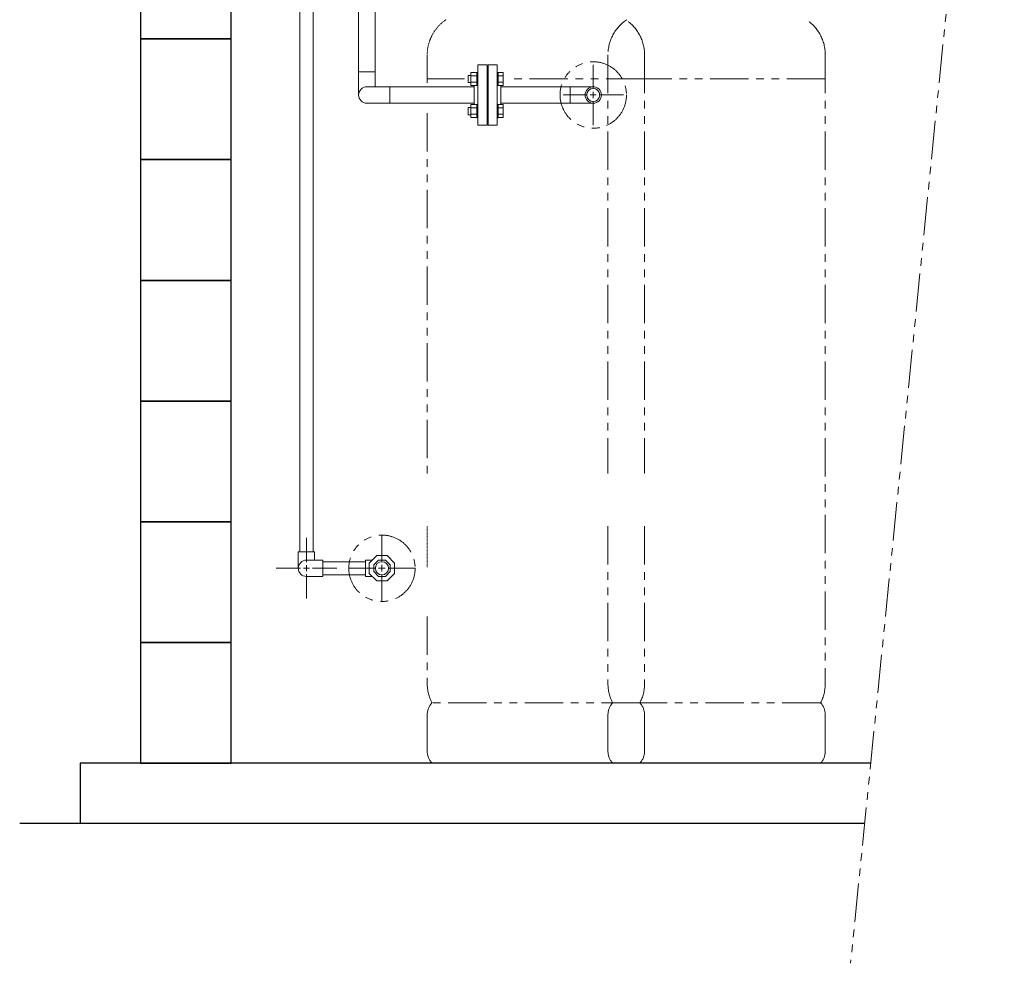
# Model space of a CAD drawing. Units: millimetres. Extents: x 3566 to 15410, y 3126 to 10075.
# Drawn here: x 13779 to 15410, y 5919 to 7482 of the extents above; entities that cross this region are included whole.
import ezdxf

# ---------------------------------------------------------------- set-up
doc = ezdxf.new("R2010")
doc.units = ezdxf.units.MM
doc.linetypes.add('PHANTOM', pattern=[63.5, 31.75, -6.35, 6.35, -6.35, 6.35, -6.35])
doc.linetypes.add('実線', pattern=[0])
for name, color, linetype in [('_0-0_', 7, 'Continuous'), ('CSLAYER17', 7, 'Continuous'), ('ガス管', 7, 'Continuous')]:
    doc.layers.add(name, color=color, linetype=linetype)
doc.layers.add('ガス配管細', color=4, linetype='Continuous', lineweight=20)
doc.layers.add('図面枠', color=7, linetype='Continuous', lineweight=50)

msp = doc.modelspace()

# ---------------------------------------------------------------- linework, layer by layer
at = {"linetype": 'PHANTOM', "lineweight": 9, "ltscale": 2}
msp.add_line((15410.3, 8451.7), (15155.8, 5918.8), dxfattribs=at)
at = {"color": 6, "linetype": 'Continuous', "lineweight": 9}
for p, q in [((14340.9, 7357.3), (14340.9, 7536.2)), ((14368.1, 7370.9), (14368.1, 7536.2)), ((14729.5, 7367.3), (14729.5, 7407.4)), ((14340.9, 7395.4), (14368.1, 7395.4)), ((14354.5, 7370.9), (14392.6, 7370.9)), ((14392.6, 7370.9), (14392.6, 7343.7)), ((14392.6, 7370.9), (14532.5, 7370.9)), ((14576.5, 7370.9), (14729.5, 7370.9)), ((14679.4, 7357.3), (14719.5, 7357.3)), ((14691.4, 7370.9), (14691.4, 7343.7)), ((14724.5, 7357.3), (14734.5, 7357.3)), ((14729.5, 7352.3), (14729.5, 7362.3)), ((14739.5, 7357.3), (14779.6, 7357.3)), ((14354.5, 7343.7), (14392.6, 7343.7)), ((14392.6, 7343.7), (14532.5, 7343.7)), ((14576.5, 7343.7), (14729.5, 7343.7)), ((14729.5, 7307.1), (14729.5, 7347.3))]:
    msp.add_line(p, q, dxfattribs=at)
at = {"color": 4, "linetype": 'PHANTOM', "lineweight": 9, "ltscale": 2}
for p, q in [((14454.5, 7423.8), (14454.5, 7377.6)), ((14753.8, 7423.8), (14753.8, 6730)), ((14814.5, 7423.8), (14814.5, 6730)), ((15113.8, 7423.8), (15113.8, 6382.3)), ((14516.3, 7383.8), (14454.5, 7383.8)), ((14814.5, 7383.8), (14596.1, 7383.8)), ((15113.8, 7383.8), (14753.8, 7383.8)), ((14454.5, 7327.3), (14454.5, 6730)), ((14753.8, 6642.8), (14753.8, 6382.3)), ((14814.5, 6642.8), (14814.5, 6382.3)), ((14454.5, 6493.2), (14454.5, 6382.3)), ((14806.7, 6350.2), (14462.3, 6350.2)), ((15106.1, 6350.2), (14761.6, 6350.2)), ((14454.5, 6330.1), (14454.5, 6270.4)), ((14753.8, 6330.1), (14753.8, 6270.4)), ((14814.5, 6330.1), (14814.5, 6270.4)), ((15113.8, 6330.1), (15113.8, 6270.4)), ((14806.7, 6250.2), (14462.3, 6250.2)), ((15106.1, 6250.2), (14761.6, 6250.2))]:
    msp.add_line(p, q, dxfattribs=at)
at = {"color": 6, "linetype": '実線', "lineweight": 9}
msp.add_line((14576.5, 7342.3), (14576.5, 7372.3), dxfattribs=at)
at = {"linetype": 'PHANTOM', "lineweight": 9, "ltscale": 2}
for centre in [(14729.5, 7357.3), (14379.5, 6573.2)]:
    msp.add_circle(centre, 55, dxfattribs=at)
at = {"color": 6, "linetype": 'Continuous', "lineweight": 9}
for radius in [13.6, 10.8]:
    msp.add_circle((14729.5, 7357.3), radius, dxfattribs=at)
at = {"color": 4, "linetype": 'PHANTOM', "lineweight": 9, "ltscale": 2}
for centre, radius, start, end in [((14823.8, 7423.8), 70, 123.6732, 180), ((14744.5, 7423.8), 70, 0, 56.3268), ((15043.8, 7423.8), 70, 0, 56.3268), ((14524.5, 6382.3), 70, 180, 207.2436), ((14823.8, 6382.3), 70, 180, 207.2436), ((14744.5, 6382.3), 70, 332.7564, 0), ((15043.8, 6382.3), 70, 332.7564, 0), ((14484.5, 6330.1), 30, 137.8303, 180), ((14783.8, 6330.1), 30, 137.8303, 180), ((14784.5, 6330.1), 30, 0, 42.1697), ((15083.8, 6330.1), 30, 0, 42.1697), ((14484.5, 6270.4), 30, 180, 222.1697), ((14783.8, 6270.4), 30, 180, 222.1697), ((14784.5, 6270.4), 30, 317.8303, 0), ((15083.8, 6270.4), 30, 317.8303, 0)]:
    msp.add_arc(centre, radius, start, end, dxfattribs=at)
at = {"color": 6, "linetype": 'Continuous', "lineweight": 9}
msp.add_arc((14354.5, 7357.3), 13.6, 90, 270, dxfattribs=at)
at = {"layer": '_0-0_', "color": 3, "linetype": 'Continuous', "lineweight": 9}
for p, q in [((14243.6, 6600.2), (14243.6, 7878.7)), ((14265.3, 6600.2), (14265.3, 7878.7)), ((14254.5, 6583.2), (14254.5, 6623.4)), ((14379.5, 6584.2), (14379.5, 6628.4)), ((14241, 6600.2), (14268, 6600.2)), ((14241, 6573.2), (14241, 6600.2)), ((14268, 6586.7), (14268, 6600.2)), ((14370.8, 6594.2), (14358.5, 6581.9)), ((14388.2, 6594.2), (14370.8, 6594.2)), ((14400.5, 6581.9), (14388.2, 6594.2)), ((14204.4, 6573.2), (14244.5, 6573.2)), ((14249.5, 6573.2), (14259.5, 6573.2)), ((14254.5, 6586.7), (14281.5, 6586.7)), ((14254.5, 6568.2), (14254.5, 6578.2)), ((14264.5, 6573.2), (14304.6, 6573.2)), ((14281.5, 6586.7), (14281.5, 6559.7)), ((14352.5, 6584.1), (14281.5, 6584.1)), ((14324.4, 6573.2), (14368.5, 6573.2)), ((14352.5, 6586.7), (14352.5, 6559.7)), ((14352.5, 6586.7), (14363.3, 6586.7)), ((14358.5, 6581.9), (14358.5, 6564.5)), ((14373.9, 6586.7), (14366, 6578.8)), ((14366, 6578.8), (14366, 6567.6)), ((14385.1, 6586.7), (14373.9, 6586.7)), ((14374, 6573.2), (14385, 6573.2)), ((14379.5, 6567.7), (14379.5, 6578.7)), ((14393, 6578.8), (14385.1, 6586.7)), ((14390.5, 6573.2), (14434.6, 6573.2)), ((14393, 6567.6), (14393, 6578.8)), ((14400.5, 6564.5), (14400.5, 6581.9)), ((14254.5, 6523.1), (14254.5, 6563.2)), ((14254.5, 6559.7), (14281.5, 6559.7)), ((14352.5, 6562.4), (14281.5, 6562.4)), ((14352.5, 6559.7), (14363.3, 6559.7)), ((14358.5, 6564.5), (14370.8, 6552.2)), ((14366, 6567.6), (14373.9, 6559.7)), ((14373.9, 6559.7), (14385.1, 6559.7)), ((14379.5, 6518.1), (14379.5, 6562.2)), ((14385.1, 6559.7), (14393, 6567.6)), ((14388.2, 6552.2), (14400.5, 6564.5)), ((14370.8, 6552.2), (14388.2, 6552.2))]:
    msp.add_line(p, q, dxfattribs=at)
msp.add_circle((14379.5, 6573.2), 10.9, dxfattribs=at)
msp.add_arc((14254.5, 6573.2), 13.5, 90, 270, dxfattribs=at)
at = {"layer": 'CSLAYER17', "color": 6, "linetype": 'Continuous', "lineweight": 9}
for p, q in [((14526.9, 7389.8), (14522.1, 7389.8)), ((14522.1, 7389.8), (14522.1, 7377.8)), ((14526.9, 7394.7), (14526.9, 7372.8)), ((14526.9, 7394.7), (14536.9, 7394.7)), ((14526.9, 7389.3), (14536.9, 7389.3)), ((14536.9, 7394.8), (14536.9, 7372.8)), ((14538.5, 7394.8), (14536.9, 7394.8)), ((14572.1, 7394.8), (14570.5, 7394.8)), ((14570.5, 7372.8), (14570.5, 7394.8)), ((14572.1, 7394.8), (14572.1, 7372.8)), ((14572.1, 7394.7), (14580.1, 7394.7)), ((14572.1, 7389.3), (14580.1, 7389.3)), ((14580.1, 7394.7), (14580.1, 7372.8)), ((14526.9, 7377.8), (14522.1, 7377.8)), ((14526.9, 7378.3), (14536.9, 7378.3)), ((14526.9, 7372.8), (14536.9, 7372.8)), ((14538.5, 7372.8), (14536.9, 7372.8)), ((14572.1, 7372.8), (14570.5, 7372.8)), ((14572.1, 7378.3), (14580.1, 7378.3)), ((14572.1, 7372.8), (14580.1, 7372.8)), ((14526.9, 7319.8), (14526.9, 7341.7)), ((14526.9, 7341.7), (14536.9, 7341.7)), ((14536.9, 7319.7), (14536.9, 7341.7)), ((14538.5, 7341.7), (14536.9, 7341.7)), ((14538.5, 7341.7), (14538.5, 7319.7)), ((14572.1, 7341.7), (14570.5, 7341.7)), ((14572.1, 7319.7), (14572.1, 7341.7)), ((14572.1, 7341.7), (14580.1, 7341.7)), ((14580.1, 7319.8), (14580.1, 7341.7)), ((14526.9, 7336.7), (14522.1, 7336.7)), ((14522.1, 7336.7), (14522.1, 7324.7)), ((14526.9, 7324.7), (14522.1, 7324.7)), ((14526.9, 7336.2), (14536.9, 7336.2)), ((14526.9, 7325.3), (14536.9, 7325.3)), ((14572.1, 7336.2), (14580.1, 7336.2)), ((14572.1, 7325.3), (14580.1, 7325.3)), ((14526.9, 7319.8), (14536.9, 7319.8)), ((14538.5, 7319.7), (14536.9, 7319.7)), ((14572.1, 7319.7), (14570.5, 7319.7)), ((14572.1, 7319.8), (14580.1, 7319.8))]:
    msp.add_line(p, q, dxfattribs=at)
at = {"layer": 'ガス管', "color": 6, "linetype": '実線', "lineweight": 9, "ltscale": 0.001}
for p, q in [((14538.5, 7407.3), (14538.5, 7307.3)), ((14538.5, 7407.3), (14553.5, 7407.3)), ((14553.5, 7407.3), (14553.5, 7307.3)), ((14555.5, 7407.3), (14555.5, 7307.3)), ((14570.5, 7407.3), (14555.5, 7407.3)), ((14570.5, 7407.3), (14570.5, 7307.3)), ((14532.5, 7372.8), (14532.5, 7341.7)), ((14554.5, 7385.3), (14553.5, 7385.3)), ((14554.5, 7385.3), (14554.5, 7329.3)), ((14554.5, 7385.3), (14555.5, 7385.3)), ((14554.5, 7385.3), (14554.5, 7329.3)), ((14554.5, 7329.3), (14553.5, 7329.3)), ((14554.5, 7329.3), (14555.5, 7329.3)), ((14553.5, 7307.3), (14538.5, 7307.3)), ((14555.5, 7307.3), (14570.5, 7307.3))]:
    msp.add_line(p, q, dxfattribs=at)
at = {"layer": 'ガス配管細', "color": 4, "linetype": 'PHANTOM', "lineweight": 9, "ltscale": 0.0001}
msp.add_line((14454.5, 6642.8), (14454.5, 6574.9), dxfattribs=at)
msp.add_arc((14524.5, 7423.8), 70, 123.6732, 180, dxfattribs=at)
at = {"layer": '図面枠', "lineweight": 25, "ltscale": 0.5}
for p, q in [((13979.5, 7650.2), (13979.5, 7450.2)), ((14129.5, 7450.2), (14129.5, 7650.2)), ((14129.5, 7450.2), (13979.5, 7450.2)), ((13979.5, 7450.2), (13979.5, 7250.2)), ((13979.5, 7450.2), (14129.5, 7450.2)), ((14129.5, 7250.2), (14129.5, 7450.2)), ((14129.5, 7250.2), (13979.5, 7250.2)), ((13979.5, 7250.2), (13979.5, 7050.2)), ((13979.5, 7250.2), (14129.5, 7250.2)), ((14129.5, 7050.2), (14129.5, 7250.2)), ((14129.5, 7050.2), (13979.5, 7050.2)), ((13979.5, 7050.2), (13979.5, 6850.2)), ((13979.5, 7050.2), (14129.5, 7050.2)), ((14129.5, 6850.2), (14129.5, 7050.2)), ((14129.5, 6850.2), (13979.5, 6850.2)), ((13979.5, 6850.2), (13979.5, 6650.2)), ((13979.5, 6850.2), (14129.5, 6850.2)), ((14129.5, 6650.2), (14129.5, 6850.2)), ((14129.5, 6650.2), (13979.5, 6650.2)), ((13979.5, 6650.2), (13979.5, 6450.2)), ((13979.5, 6650.2), (14129.5, 6650.2)), ((14129.5, 6450.2), (14129.5, 6650.2)), ((14129.5, 6450.2), (13979.5, 6450.2)), ((13979.5, 6450.2), (13979.5, 6250.2)), ((13979.5, 6450.2), (14129.5, 6450.2)), ((14129.5, 6250.2), (14129.5, 6450.2)), ((15189.1, 6250.2), (13879.5, 6250.2)), ((13879.5, 6250.2), (13879.5, 6150.2)), ((13979.5, 6250.2), (14129.5, 6250.2)), ((15179, 6150.2), (13779.5, 6150.2))]:
    msp.add_line(p, q, dxfattribs=at)

doc.saveas('drawing.dxf')
